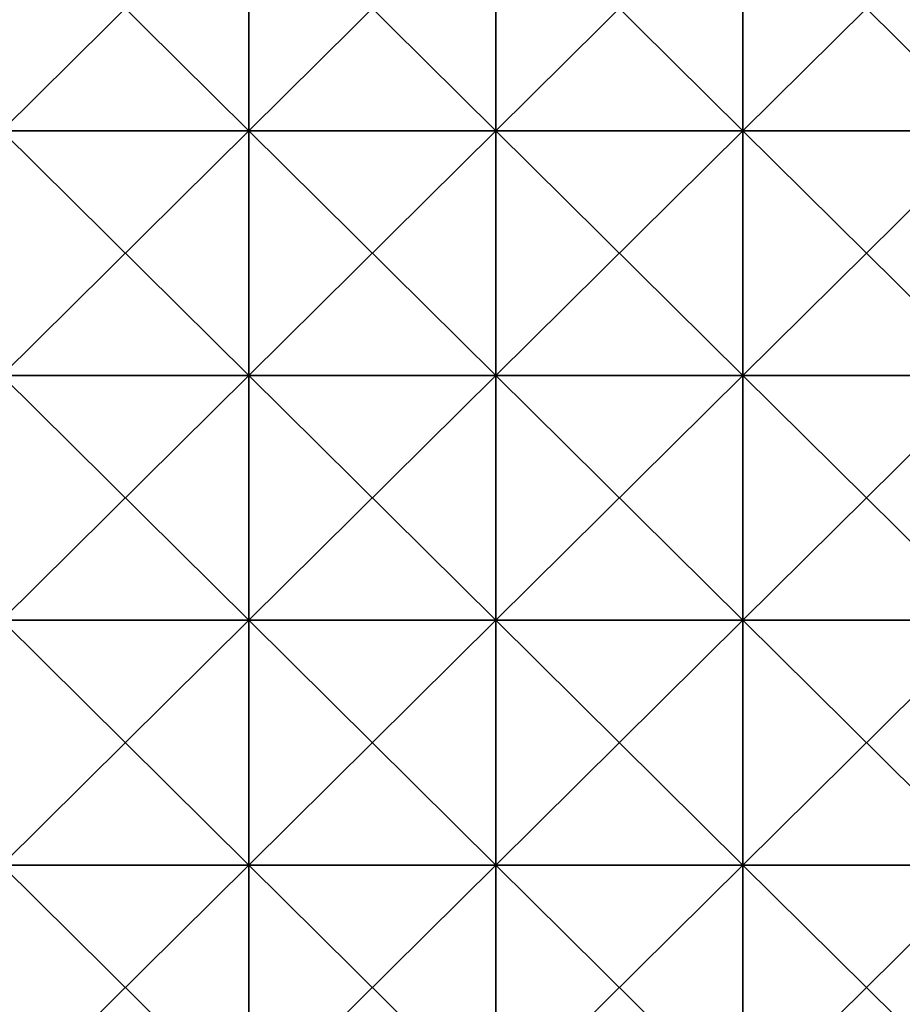
# Model space of a CAD drawing. Units: millimetres. Extents: x 0 to 870, y 0 to 1850.
# Drawn here: x 220 to 435, y 713 to 952 of the extents above; entities that cross this region are included whole.
import ezdxf

# ---------------------------------------------------------------- set-up
doc = ezdxf.new("R2010")
doc.units = ezdxf.units.MM
doc.header["$LTSCALE"] = 6.999206
doc.layers.add('294', color=7, linetype='CONTINUOUS')
doc.layers.add('295', color=7, linetype='CONTINUOUS')

msp = doc.modelspace()

# ---------------------------------------------------------------- linework, layer by layer
at = {"layer": '294', "color": 250, "linetype": 'Continuous', "true_color": 0x1c1c1c}
for points in [[(216.12, 925, -11.7), (216.12, 984.53, -11.7), (276.18, 925, -11.7), (216.12, 925, -11.7)], [(276.18, 925, -11.7), (216.12, 984.53, -11.7), (276.18, 984.53, -11.7), (276.18, 925, -11.7)], [(276.18, 925, -11.7), (276.18, 984.53, -11.7), (336.24, 925, -11.7), (276.18, 925, -11.7)], [(336.24, 925, -11.7), (276.18, 984.53, -11.7), (336.24, 984.53, -11.7), (336.24, 925, -11.7)], [(336.24, 925, -11.7), (336.24, 984.53, -11.7), (396.3, 925, -11.7), (336.24, 925, -11.7)], [(396.3, 925, -11.7), (336.24, 984.53, -11.7), (396.3, 984.53, -11.7), (396.3, 925, -11.7)], [(396.3, 925, -11.7), (396.3, 984.53, -11.7), (456.36, 925, -11.7), (396.3, 925, -11.7)], [(456.36, 925, -11.7), (396.3, 984.53, -11.7), (456.36, 984.53, -11.7), (456.36, 925, -11.7)], [(216.12, 865.47, -11.7), (216.12, 925, -11.7), (276.18, 865.47, -11.7), (216.12, 865.47, -11.7)], [(276.18, 865.47, -11.7), (216.12, 925, -11.7), (276.18, 925, -11.7), (276.18, 865.47, -11.7)], [(276.18, 865.47, -11.7), (276.18, 925, -11.7), (336.24, 865.47, -11.7), (276.18, 865.47, -11.7)], [(336.24, 865.47, -11.7), (276.18, 925, -11.7), (336.24, 925, -11.7), (336.24, 865.47, -11.7)], [(336.24, 865.47, -11.7), (336.24, 925, -11.7), (396.3, 865.47, -11.7), (336.24, 865.47, -11.7)], [(396.3, 865.47, -11.7), (336.24, 925, -11.7), (396.3, 925, -11.7), (396.3, 865.47, -11.7)], [(396.3, 865.47, -11.7), (396.3, 925, -11.7), (456.36, 865.47, -11.7), (396.3, 865.47, -11.7)], [(456.36, 865.47, -11.7), (396.3, 925, -11.7), (456.36, 925, -11.7), (456.36, 865.47, -11.7)], [(216.12, 805.93, -11.7), (216.12, 865.47, -11.7), (276.18, 805.93, -11.7), (216.12, 805.93, -11.7)], [(276.18, 805.93, -11.7), (216.12, 865.47, -11.7), (276.18, 865.47, -11.7), (276.18, 805.93, -11.7)], [(276.18, 805.93, -11.7), (276.18, 865.47, -11.7), (336.24, 805.93, -11.7), (276.18, 805.93, -11.7)], [(336.24, 805.93, -11.7), (276.18, 865.47, -11.7), (336.24, 865.47, -11.7), (336.24, 805.93, -11.7)], [(336.24, 805.93, -11.7), (336.24, 865.47, -11.7), (396.3, 805.93, -11.7), (336.24, 805.93, -11.7)], [(396.3, 805.93, -11.7), (336.24, 865.47, -11.7), (396.3, 865.47, -11.7), (396.3, 805.93, -11.7)], [(396.3, 805.93, -11.7), (396.3, 865.47, -11.7), (456.36, 805.93, -11.7), (396.3, 805.93, -11.7)], [(456.36, 805.93, -11.7), (396.3, 865.47, -11.7), (456.36, 865.47, -11.7), (456.36, 805.93, -11.7)], [(216.12, 746.4, -11.7), (216.12, 805.93, -11.7), (276.18, 746.4, -11.7), (216.12, 746.4, -11.7)], [(276.18, 746.4, -11.7), (216.12, 805.93, -11.7), (276.18, 805.93, -11.7), (276.18, 746.4, -11.7)], [(276.18, 746.4, -11.7), (276.18, 805.93, -11.7), (336.24, 746.4, -11.7), (276.18, 746.4, -11.7)], [(336.24, 746.4, -11.7), (276.18, 805.93, -11.7), (336.24, 805.93, -11.7), (336.24, 746.4, -11.7)], [(336.24, 746.4, -11.7), (336.24, 805.93, -11.7), (396.3, 746.4, -11.7), (336.24, 746.4, -11.7)], [(396.3, 746.4, -11.7), (336.24, 805.93, -11.7), (396.3, 805.93, -11.7), (396.3, 746.4, -11.7)], [(396.3, 746.4, -11.7), (396.3, 805.93, -11.7), (456.36, 746.4, -11.7), (396.3, 746.4, -11.7)], [(456.36, 746.4, -11.7), (396.3, 805.93, -11.7), (456.36, 805.93, -11.7), (456.36, 746.4, -11.7)], [(216.12, 686.87, -11.7), (216.12, 746.4, -11.7), (276.18, 686.87, -11.7), (216.12, 686.87, -11.7)], [(276.18, 686.87, -11.7), (216.12, 746.4, -11.7), (276.18, 746.4, -11.7), (276.18, 686.87, -11.7)], [(276.18, 686.87, -11.7), (276.18, 746.4, -11.7), (336.24, 686.87, -11.7), (276.18, 686.87, -11.7)], [(336.24, 686.87, -11.7), (276.18, 746.4, -11.7), (336.24, 746.4, -11.7), (336.24, 686.87, -11.7)], [(336.24, 686.87, -11.7), (336.24, 746.4, -11.7), (396.3, 686.87, -11.7), (336.24, 686.87, -11.7)], [(396.3, 686.87, -11.7), (336.24, 746.4, -11.7), (396.3, 746.4, -11.7), (396.3, 686.87, -11.7)], [(396.3, 686.87, -11.7), (396.3, 746.4, -11.7), (456.36, 686.87, -11.7), (396.3, 686.87, -11.7)], [(456.36, 686.87, -11.7), (396.3, 746.4, -11.7), (456.36, 746.4, -11.7), (456.36, 686.87, -11.7)]]:
    msp.add_3dface(points, dxfattribs=at)
at = {"layer": '295', "color": 250, "linetype": 'Continuous', "true_color": 0x1c1c1c}
for points in [[(276.18, 925, -8.7), (276.18, 984.53, -8.7), (216.12, 925, -8.7), (276.18, 925, -8.7)], [(216.12, 925, -8.7), (276.18, 984.53, -8.7), (216.12, 984.53, -8.7), (216.12, 925, -8.7)], [(336.24, 925, -8.7), (336.24, 984.53, -8.7), (276.18, 925, -8.7), (336.24, 925, -8.7)], [(276.18, 925, -8.7), (336.24, 984.53, -8.7), (276.18, 984.53, -8.7), (276.18, 925, -8.7)], [(396.3, 925, -8.7), (396.3, 984.53, -8.7), (336.24, 925, -8.7), (396.3, 925, -8.7)], [(336.24, 925, -8.7), (396.3, 984.53, -8.7), (336.24, 984.53, -8.7), (336.24, 925, -8.7)], [(456.36, 925, -8.7), (456.36, 984.53, -8.7), (396.3, 925, -8.7), (456.36, 925, -8.7)], [(396.3, 925, -8.7), (456.36, 984.53, -8.7), (396.3, 984.53, -8.7), (396.3, 925, -8.7)], [(276.18, 865.47, -8.7), (276.18, 925, -8.7), (216.12, 865.47, -8.7), (276.18, 865.47, -8.7)], [(216.12, 865.47, -8.7), (276.18, 925, -8.7), (216.12, 925, -8.7), (216.12, 865.47, -8.7)], [(336.24, 865.47, -8.7), (336.24, 925, -8.7), (276.18, 865.47, -8.7), (336.24, 865.47, -8.7)], [(276.18, 865.47, -8.7), (336.24, 925, -8.7), (276.18, 925, -8.7), (276.18, 865.47, -8.7)], [(396.3, 865.47, -8.7), (396.3, 925, -8.7), (336.24, 865.47, -8.7), (396.3, 865.47, -8.7)], [(336.24, 865.47, -8.7), (396.3, 925, -8.7), (336.24, 925, -8.7), (336.24, 865.47, -8.7)], [(456.36, 865.47, -8.7), (456.36, 925, -8.7), (396.3, 865.47, -8.7), (456.36, 865.47, -8.7)], [(396.3, 865.47, -8.7), (456.36, 925, -8.7), (396.3, 925, -8.7), (396.3, 865.47, -8.7)], [(276.18, 805.93, -8.7), (276.18, 865.47, -8.7), (216.12, 805.93, -8.7), (276.18, 805.93, -8.7)], [(216.12, 805.93, -8.7), (276.18, 865.47, -8.7), (216.12, 865.47, -8.7), (216.12, 805.93, -8.7)], [(336.24, 805.93, -8.7), (336.24, 865.47, -8.7), (276.18, 805.93, -8.7), (336.24, 805.93, -8.7)], [(276.18, 805.93, -8.7), (336.24, 865.47, -8.7), (276.18, 865.47, -8.7), (276.18, 805.93, -8.7)], [(396.3, 805.93, -8.7), (396.3, 865.47, -8.7), (336.24, 805.93, -8.7), (396.3, 805.93, -8.7)], [(336.24, 805.93, -8.7), (396.3, 865.47, -8.7), (336.24, 865.47, -8.7), (336.24, 805.93, -8.7)], [(456.36, 805.93, -8.7), (456.36, 865.47, -8.7), (396.3, 805.93, -8.7), (456.36, 805.93, -8.7)], [(396.3, 805.93, -8.7), (456.36, 865.47, -8.7), (396.3, 865.47, -8.7), (396.3, 805.93, -8.7)], [(276.18, 746.4, -8.7), (276.18, 805.93, -8.7), (216.12, 746.4, -8.7), (276.18, 746.4, -8.7)], [(216.12, 746.4, -8.7), (276.18, 805.93, -8.7), (216.12, 805.93, -8.7), (216.12, 746.4, -8.7)], [(336.24, 746.4, -8.7), (336.24, 805.93, -8.7), (276.18, 746.4, -8.7), (336.24, 746.4, -8.7)], [(276.18, 746.4, -8.7), (336.24, 805.93, -8.7), (276.18, 805.93, -8.7), (276.18, 746.4, -8.7)], [(396.3, 746.4, -8.7), (396.3, 805.93, -8.7), (336.24, 746.4, -8.7), (396.3, 746.4, -8.7)], [(336.24, 746.4, -8.7), (396.3, 805.93, -8.7), (336.24, 805.93, -8.7), (336.24, 746.4, -8.7)], [(456.36, 746.4, -8.7), (456.36, 805.93, -8.7), (396.3, 746.4, -8.7), (456.36, 746.4, -8.7)], [(396.3, 746.4, -8.7), (456.36, 805.93, -8.7), (396.3, 805.93, -8.7), (396.3, 746.4, -8.7)], [(276.18, 686.87, -8.7), (276.18, 746.4, -8.7), (216.12, 686.87, -8.7), (276.18, 686.87, -8.7)], [(216.12, 686.87, -8.7), (276.18, 746.4, -8.7), (216.12, 746.4, -8.7), (216.12, 686.87, -8.7)], [(336.24, 686.87, -8.7), (336.24, 746.4, -8.7), (276.18, 686.87, -8.7), (336.24, 686.87, -8.7)], [(276.18, 686.87, -8.7), (336.24, 746.4, -8.7), (276.18, 746.4, -8.7), (276.18, 686.87, -8.7)], [(396.3, 686.87, -8.7), (396.3, 746.4, -8.7), (336.24, 686.87, -8.7), (396.3, 686.87, -8.7)], [(336.24, 686.87, -8.7), (396.3, 746.4, -8.7), (336.24, 746.4, -8.7), (336.24, 686.87, -8.7)], [(456.36, 686.87, -8.7), (456.36, 746.4, -8.7), (396.3, 686.87, -8.7), (456.36, 686.87, -8.7)], [(396.3, 686.87, -8.7), (456.36, 746.4, -8.7), (396.3, 746.4, -8.7), (396.3, 686.87, -8.7)]]:
    msp.add_3dface(points, dxfattribs=at)

doc.saveas('drawing.dxf')
